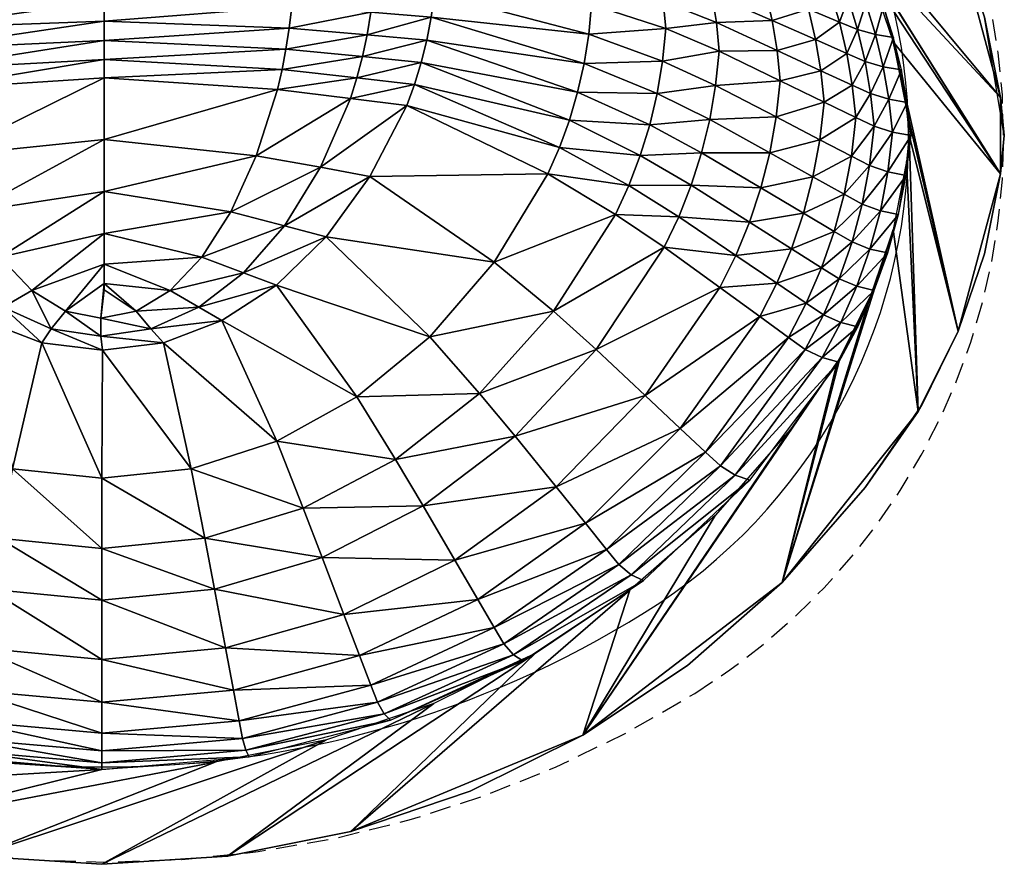
# Model space of a CAD drawing. Extents: x 0 to 21.3, y -17.2 to 0.
# Drawn here: x 9.7 to 21.3, y -17.2 to -7.2 of the extents above; entities that cross this region are included whole.
import ezdxf

# ---------------------------------------------------------------- set-up
doc = ezdxf.new("R2010")
doc.units = 0
doc.linetypes.add('HIDDEN', pattern=[0.375, 0.25, -0.125])
doc.layers.get('0').update_dxf_attribs({"linetype": 'CONTINUOUS'})
for name, color, linetype in [('CNTRCUTR', 7, 'CONTINUOUS'), ('FK-FOOTP', 7, 'CONTINUOUS'), ('RK-LAVAT', 7, 'CONTINUOUS')]:
    doc.layers.add(name, color=color, linetype=linetype)

# ---------------------------------------------------------------- blocks, each defined once
blk = doc.blocks.new('02211PLN')
at = {"layer": 'FK-FOOTP', "linetype": 'HIDDEN'}
for centre, radius, start, end in [((13.494, 8.565), 7.75, 301.9201, 58.0799), ((10.619, 13.18), 13.188, 238.0799, 301.9201)]:
    blk.add_arc(centre, radius, start, end, dxfattribs=at)
at = {"layer": 'FK-FOOTP'}
for centre, radius, start, end in [((13.494, 8.565), 6.625, 301.9201, 58.0799), ((10.619, 13.18), 12.062, 238.0799, 301.9201)]:
    blk.add_arc(centre, radius, start, end, dxfattribs=at)

msp = doc.modelspace()

# ---------------------------------------------------------------- linework, layer by layer
at = {"layer": 'CNTRCUTR'}
msp.add_lwpolyline([(8.926518, -15.921284), (10.671526, -16.069981), (12.416533, -15.921284), (14.087779, -15.487128), (15.802253, -14.695421), (17.079394, -13.834047), (18.334966, -12.650926), (19.387185, -11.253955), (19.806747, -10.406957), (20.093164, -9.509189), (20.241526, -8.576047), (20.127764, -7.797112), (19.91744, -7.040041), (19.557674, -6.25), (18.57337, -4.814586), (17.003473, -3.504829), (15.802253, -2.494579), (13.846445, -1.71955), (12.011451, -1.207776), (10.67151, -1.12), (9.333053, -1.207776)], dxfattribs=at)

# ---------------------------------------------------------------- block references
msp.add_blockref('02211PLN', (0.093308, -17.156589, 5.499998))

# ---------------------------------------------------------------- meshes
at = {"layer": 'RK-LAVAT'}
mesh = msp.add_polyface(dxfattribs=at)
corners = [(14.583051, -6.146221, 0.079619), (14.544582, -5.916958, 0.079619), (13.863847, -6.119088, 0.05308), (13.832279, -5.896317, 0.05308), (14.611561, -6.378766, 0.079619), (13.887243, -6.345048, 0.05308), (14.629983, -6.613917, 0.079619), (13.90236, -6.573541, 0.05308), (14.606626, -6.896137, 0.079619), (13.883193, -6.84777, 0.05308), (14.568777, -7.174203, 0.079619), (13.852134, -7.117962, 0.05308), (14.51669, -7.446959, 0.079619), (13.80939, -7.382995, 0.05308), (13.755168, -7.641745, 0.05308), (12.926742, -6.087743, 0.02654), (12.904413, -5.873308, 0.02654), (12.94329, -6.305247, 0.02654), (12.953983, -6.52519, 0.02654), (12.940426, -6.789157, 0.02654), (12.918457, -7.049239, 0.02654), (12.888224, -7.304355, 0.02654), (12.849872, -7.553423, 0.02654), (10.698261, -6.094756, 0.000001), (10.698261, -5.896052, 0.000001), (10.698261, -6.296305, 0.000001), (10.698261, -6.500113, 0.000001), (10.698261, -6.744716, 0.000001), (10.698261, -6.985718, 0.000001), (10.698261, -7.222118, 0.000001), (10.698261, -7.452915, 0.000001), (10.698261, -7.677106, 0.000001), (10.698261, -4.542654), (10.698261, -5.32286, 0.000001)]
mesh.append_faces([[corners[k] for k in face] for face in [(31, 32, 33)]], dxfattribs={"vtx0": -1, "vtx2": -1})
mesh.append_faces([[corners[k] for k in face] for face in [(0, 1, 2), (4, 0, 5), (6, 4, 7), (8, 6, 9), (10, 8, 11), (12, 10, 13), (2, 3, 15), (5, 2, 17), (7, 5, 18), (9, 7, 19), (11, 9, 20), (13, 11, 21), (14, 13, 22), (15, 16, 23), (17, 15, 25), (18, 17, 26), (19, 18, 27), (20, 19, 28), (21, 20, 29), (22, 21, 30)]], dxfattribs={"vtx1": -1})
mesh.append_faces([[corners[k] for k in face] for face in [(1, 3, 2), (0, 2, 5), (4, 5, 7), (6, 7, 9), (8, 9, 11), (10, 11, 13), (12, 13, 14), (3, 16, 15), (2, 15, 17), (5, 17, 18), (7, 18, 19), (9, 19, 20), (11, 20, 21), (13, 21, 22), (16, 24, 23), (15, 23, 25), (17, 25, 26), (18, 26, 27), (19, 27, 28), (20, 28, 29), (21, 29, 30)]], dxfattribs={"vtx2": -1})
mesh = msp.add_polyface(dxfattribs=at)
corners = [(19.776849, -6.672516, 5.499994), (19.613055, -6.313832, 5.499994), (19.569787, -6.643063, 4.902143), (19.409718, -6.286281, 4.902143), (19.91744, -7.040041, 5.499994), (19.707181, -7.008638, 4.902143), (20.034515, -7.415281, 5.499995), (19.821594, -7.381888, 4.902144), (19.912723, -7.761693, 4.902144), (19.362808, -6.590238, 4.304291), (19.206463, -6.236869, 4.304291), (19.497006, -6.952317, 4.304291), (19.608757, -7.321997, 4.304291), (19.697765, -7.69817, 4.304292), (19.155746, -6.512255, 3.70644), (19.003124, -6.163924, 3.70644), (19.286747, -6.869172, 3.70644), (19.395836, -7.233582, 3.70644), (19.482723, -7.604393, 3.70644), (18.799882, -6.376959, 2.97096), (18.653666, -6.037367, 2.97096), (18.925386, -6.72492, 2.97096), (19.029896, -7.080187, 2.97096), (19.113137, -7.441693, 2.97096), (18.423783, -6.524438, 2.23548), (18.52194, -6.866997, 2.23548), (18.60012, -7.215573, 2.23548), (18.65806, -7.569139, 2.23548), (20.583759, -5.78836, 4.999998), (20.800483, -6.263325, 5.499998), (20.800483, -6.263325, 4.999998), (21.110786, -7.177444, 4.999998), (21.110786, -7.177444, 5.499998), (21.299116, -8.124245, 5.499998), (21.299116, -9.027868, 5.499998), (19.594226, -6.313839, 5.499998), (19.765739, -6.69193, 5.499998), (19.557674, -6.25, 5.499998), (18.812059, -5.134108, 5.499998)]
mesh.append_faces([[corners[k] for k in face] for face in [(28, 29, 30), (29, 31, 30), (29, 33, 32)]], dxfattribs={"vtx0": -1})
mesh.append_faces([[corners[k] for k in face] for face in [(29, 38, 33)]], dxfattribs={"vtx0": -1, "vtx1": -1, "vtx2": -1})
mesh.append_faces([[corners[k] for k in face] for face in [(34, 35, 36), (34, 37, 35), (33, 38, 37)]], dxfattribs={"vtx0": -1, "vtx2": -1})
mesh.append_faces([[corners[k] for k in face] for face in [(0, 1, 2), (4, 0, 5), (6, 4, 7), (2, 3, 9), (5, 2, 11), (7, 5, 12), (9, 10, 14), (11, 9, 16), (12, 11, 17), (14, 15, 19), (16, 14, 21), (17, 16, 22), (18, 17, 23), (21, 19, 24), (22, 21, 25), (23, 22, 26), (32, 33, 31)]], dxfattribs={"vtx1": -1})
mesh.append_faces([[corners[k] for k in face] for face in [(1, 3, 2), (0, 2, 5), (4, 5, 7), (6, 7, 8), (3, 10, 9), (2, 9, 11), (5, 11, 12), (7, 12, 13), (10, 15, 14), (9, 14, 16), (11, 16, 17), (12, 17, 18), (15, 20, 19), (14, 19, 21), (16, 21, 22), (17, 22, 23), (22, 25, 26), (23, 26, 27), (29, 32, 31)]], dxfattribs={"vtx2": -1})
mesh = msp.add_polyface(dxfattribs=at)
corners = [(6.847175, -7.446959, 0.079619), (6.913247, -7.71325, 0.079619), (7.515597, -7.382995, 0.05308), (6.795087, -7.174203, 0.079619), (7.472853, -7.117962, 0.05308), (6.757239, -6.896137, 0.079619), (7.441794, -6.847769, 0.053079), (6.733882, -6.613917, 0.079619), (7.422627, -6.573541, 0.053079), (6.752304, -6.378766, 0.079619), (7.437744, -6.345048, 0.053079), (6.780814, -6.146221, 0.079619), (7.46114, -6.119088, 0.053079), (6.819283, -5.916958, 0.079619), (7.492708, -5.896317, 0.053079), (7.532344, -5.677391, 0.053079), (7.569818, -7.641745, 0.05308), (8.436545, -7.304355, 0.02654), (8.474896, -7.553423, 0.02654), (8.406312, -7.049239, 0.02654), (8.384343, -6.789157, 0.02654), (8.370786, -6.52519, 0.02654), (8.381478, -6.305247, 0.02654), (8.398027, -6.087743, 0.02654), (8.420355, -5.873308, 0.02654), (10.698261, -7.222118, 0.000001), (10.698261, -7.452915, 0.000001), (10.698261, -6.985718, 0.000001), (10.698261, -6.744716, 0.000001), (10.698261, -6.500113, 0.000001), (10.698261, -6.296305, 0.000001), (10.698261, -6.094756, 0.000001), (10.698261, -5.896052, 0.000001)]
mesh.append_faces([[corners[k] for k in face] for face in [(0, 1, 2), (3, 0, 4), (5, 3, 6), (7, 5, 8), (9, 7, 10), (11, 9, 12), (13, 11, 14), (2, 16, 17), (4, 2, 19), (6, 4, 20), (8, 6, 21), (10, 8, 22), (12, 10, 23), (14, 12, 24), (17, 18, 25), (19, 17, 27), (20, 19, 28), (21, 20, 29), (22, 21, 30), (23, 22, 31), (24, 23, 32)]], dxfattribs={"vtx1": -1})
mesh.append_faces([[corners[k] for k in face] for face in [(0, 2, 4), (3, 4, 6), (5, 6, 8), (7, 8, 10), (9, 10, 12), (11, 12, 14), (13, 14, 15), (16, 18, 17), (2, 17, 19), (4, 19, 20), (6, 20, 21), (8, 21, 22), (10, 22, 23), (12, 23, 24), (18, 26, 25), (17, 25, 27), (19, 27, 28), (20, 28, 29), (21, 29, 30), (22, 30, 31), (23, 31, 32)]], dxfattribs={"vtx2": -1})
mesh = msp.add_polyface(dxfattribs=at)
corners = [(18.799882, -6.376959, 2.97096), (18.653666, -6.037367, 2.97096), (18.305911, -6.188923, 2.23548), (18.423783, -6.524438, 2.23548), (18.925386, -6.72492, 2.97096), (18.52194, -6.866997, 2.23548), (17.726637, -6.24674, 1.499999), (17.619371, -5.928465, 1.499999), (17.815963, -6.571698, 1.499999), (18.60012, -7.215573, 2.23548), (17.887109, -6.902363, 1.499999), (18.65806, -7.569139, 2.23548), (17.939836, -7.237761, 1.499999), (17.973906, -7.576918, 1.5), (17.116838, -6.051623, 1.026539), (17.198436, -6.359368, 1.026539), (17.263428, -6.672518, 1.026539), (17.311595, -6.990151, 1.026539), (17.342717, -7.311344, 1.026539), (17.303257, -7.696828, 1.026539), (16.33938, -6.159587, 0.553079), (16.395808, -6.44481, 0.553079), (16.437628, -6.734116, 0.553079), (16.46465, -7.026664, 0.553079), (16.430389, -7.377771, 0.553079), (14.583051, -6.146221, 0.079619), (14.544582, -5.916958, 0.079619), (14.611561, -6.378766, 0.079619), (14.629983, -6.613917, 0.079619), (14.606626, -6.896137, 0.079619), (16.37487, -7.723709, 0.553079), (14.568777, -7.174203, 0.079619), (14.51669, -7.446959, 0.079619)]
mesh.append_faces([[corners[k] for k in face] for face in [(0, 1, 2), (3, 2, 6), (5, 3, 8), (9, 5, 10), (11, 9, 12), (6, 7, 14), (8, 6, 15), (10, 8, 16), (12, 10, 17), (13, 12, 18), (15, 14, 20), (16, 15, 21), (17, 16, 22), (18, 17, 23), (19, 18, 24), (21, 20, 25), (22, 21, 27), (23, 22, 28), (24, 23, 29), (30, 24, 31)]], dxfattribs={"vtx1": -1})
mesh.append_faces([[corners[k] for k in face] for face in [(0, 2, 3), (4, 3, 5), (2, 7, 6), (3, 6, 8), (5, 8, 10), (9, 10, 12), (11, 12, 13), (6, 14, 15), (8, 15, 16), (10, 16, 17), (12, 17, 18), (13, 18, 19), (15, 20, 21), (16, 21, 22), (17, 22, 23), (18, 23, 24), (20, 26, 25), (21, 25, 27), (22, 27, 28), (23, 28, 29), (24, 29, 31), (30, 31, 32)]], dxfattribs={"vtx2": -1})
mesh = msp.add_polyface(dxfattribs=at)
corners = [(20.127764, -7.797112, 5.499995), (20.034515, -7.415281, 5.499995), (19.912723, -7.761693, 4.902144), (20.196872, -8.184409, 5.499995), (19.980258, -8.146936, 4.902144), (20.241526, -8.576047, 5.499995), (20.023897, -8.536496, 4.902144), (20.184909, -9.046078, 5.499995), (19.968568, -9.004034, 4.902144), (20.093164, -9.509189, 5.499995), (19.878909, -9.464688, 4.902144), (19.755522, -9.916546, 4.902144), (19.821594, -7.381888, 4.902144), (19.697765, -7.69817, 4.304292), (19.76373, -8.079728, 4.304292), (19.806354, -8.465562, 4.304292), (19.752312, -8.928628, 4.304292), (19.664739, -9.384877, 4.304292), (19.544222, -9.832413, 4.304292), (19.608757, -7.321997, 4.304291), (19.482723, -7.604393, 3.70644), (19.547117, -7.980511, 3.70644), (19.588725, -8.360845, 3.70644), (19.535971, -8.81731, 3.70644), (19.450484, -9.267054, 3.70644), (19.332838, -9.708211, 3.706441), (21.110786, -7.177444, 4.999998), (21.299116, -8.124245, 5.499998), (21.299116, -8.124245, 4.999998), (21.344509, -8.576057, 4.999998), (21.344509, -8.576057, 5.499998), (21.299116, -9.027868, 4.999998), (21.299116, -9.027868, 5.499998), (21.110786, -9.974669, 5.499998), (20.800483, -10.888789, 5.499998), (20.188697, -8.270434, 5.499998), (20.221323, -8.576057, 5.499998), (20.028949, -7.467321, 5.499998), (19.765739, -6.69193, 5.499998), (19.557674, -6.25, 5.499998)]
mesh.append_faces([[corners[k] for k in face] for face in [(26, 27, 28), (29, 27, 30), (27, 29, 28), (31, 30, 32), (30, 31, 29), (33, 31, 32), (27, 32, 30)]], dxfattribs={"vtx0": -1})
mesh.append_faces([[corners[k] for k in face] for face in [(32, 37, 34), (27, 39, 32)]], dxfattribs={"vtx0": -1, "vtx1": -1, "vtx2": -1})
mesh.append_faces([[corners[k] for k in face] for face in [(34, 35, 36), (34, 37, 35), (32, 38, 37)]], dxfattribs={"vtx0": -1, "vtx2": -1})
mesh.append_faces([[corners[k] for k in face] for face in [(0, 1, 2), (3, 0, 4), (5, 3, 6), (7, 5, 8), (9, 7, 10), (2, 12, 13), (4, 2, 14), (6, 4, 15), (8, 6, 16), (10, 8, 17), (13, 19, 20), (14, 13, 21), (15, 14, 22), (16, 15, 23), (17, 16, 24), (18, 17, 25), (28, 29, 26)]], dxfattribs={"vtx1": -1})
mesh.append_faces([[corners[k] for k in face] for face in [(0, 2, 4), (3, 4, 6), (5, 6, 8), (7, 8, 10), (9, 10, 11), (2, 13, 14), (4, 14, 15), (6, 15, 16), (8, 16, 17), (10, 17, 18), (13, 20, 21), (14, 21, 22), (15, 22, 23), (16, 23, 24)]], dxfattribs={"vtx2": -1})
mesh = msp.add_polyface(dxfattribs=at)
corners = [(17.097025, -11.646646, 2.23548), (16.519252, -11.105753, 1.5), (15.561284, -12.130332, 1.5), (17.322067, -9.895979, 1.5), (16.013893, -10.653262, 1.02654), (16.747263, -9.507568, 1.02654), (15.138791, -11.623571, 1.02654), (17.303257, -7.696828, 1.026539), (16.430389, -7.377771, 0.553079), (16.37487, -7.723709, 0.553079), (17.239313, -8.076639, 1.02654), (16.298466, -8.063041, 0.55308), (17.039687, -8.812922, 1.02654), (17.151314, -8.449196, 1.02654), (16.201548, -8.394329, 0.55308), (16.904861, -9.166239, 1.02654), (16.084486, -8.716137, 0.55308), (15.947654, -9.027026, 0.55308), (15.310914, -10.070545, 0.55308), (14.551117, -10.95432, 0.55308), (14.144537, -12.403814, 1.02654), (13.687868, -11.66498, 0.55308), (14.51669, -7.446959, 0.079619), (14.450617, -7.71325, 0.079619), (14.370813, -7.97192, 0.079619), (14.27753, -8.221813, 0.079619), (13.843442, -9.060597, 0.07962), (13.325463, -9.770978, 0.07962), (12.736956, -10.342208, 0.07962), (13.755168, -7.641745, 0.05308), (13.689679, -7.89309, 0.05308), (13.613128, -8.135908, 0.05308), (13.256906, -8.950941, 0.05308), (12.831839, -9.641207, 0.05308), (12.803551, -7.795363, 0.026541), (12.749406, -8.029094, 0.026541)]
mesh.append_faces([[corners[k] for k in face] for face in [(1, 3, 4), (2, 1, 6), (12, 13, 14), (15, 12, 16), (5, 15, 17), (4, 5, 18), (6, 4, 19), (20, 6, 21), (11, 9, 22), (14, 11, 23), (16, 14, 24), (17, 16, 25), (18, 17, 26), (19, 18, 27), (21, 19, 28), (23, 22, 29), (24, 23, 30), (25, 24, 31), (26, 25, 32), (27, 26, 33), (30, 29, 34), (31, 30, 35)]], dxfattribs={"vtx1": -1})
mesh.append_faces([[corners[k] for k in face] for face in [(0, 1, 2), (3, 5, 4), (1, 4, 6), (7, 8, 9), (10, 9, 11), (13, 11, 14), (12, 14, 16), (15, 16, 17), (5, 17, 18), (4, 18, 19), (6, 19, 21), (11, 22, 23), (14, 23, 24), (16, 24, 25), (17, 25, 26), (18, 26, 27), (19, 27, 28), (23, 29, 30), (24, 30, 31), (25, 31, 32), (26, 32, 33)]], dxfattribs={"vtx2": -1})
mesh = msp.add_polyface(dxfattribs=at)
corners = [(19.664739, -9.384877, 4.304292), (19.450484, -9.267054, 3.70644), (19.332838, -9.708211, 3.706441), (19.547117, -7.980511, 3.70644), (19.482723, -7.604393, 3.70644), (19.174829, -7.808374, 2.97096), (19.113137, -7.441693, 2.97096), (19.588725, -8.360845, 3.70644), (19.21469, -8.179166, 2.97096), (19.535971, -8.81731, 3.70644), (19.164149, -8.624177, 2.97096), (19.082251, -9.062637, 2.97096), (18.969543, -9.492724, 2.97096), (18.65806, -7.569139, 2.23548), (18.695499, -7.926667, 2.23548), (18.648031, -8.35576, 2.23548), (18.571111, -8.778537, 2.23548), (18.465255, -9.193241, 2.23548), (18.330977, -9.598114, 2.23548), (17.973906, -7.576918, 1.5), (17.930709, -7.983963, 1.5), (17.86071, -8.385017, 1.5), (17.764379, -8.778411, 1.5), (17.642181, -9.162481, 1.5), (17.494588, -9.535559, 1.5), (17.303257, -7.696828, 1.026539), (17.239313, -8.076639, 1.02654), (17.151314, -8.449196, 1.02654), (17.039687, -8.812922, 1.02654), (16.904861, -9.166239, 1.02654), (16.747263, -9.507568, 1.02654), (16.37487, -7.723709, 0.553079), (16.298466, -8.063041, 0.55308)]
mesh.append_faces([[corners[k] for k in face] for face in [(3, 4, 5), (7, 3, 8), (9, 7, 10), (1, 9, 11), (2, 1, 12), (5, 6, 13), (8, 5, 14), (10, 8, 15), (11, 10, 16), (12, 11, 17), (14, 13, 19), (15, 14, 20), (16, 15, 21), (17, 16, 22), (18, 17, 23), (20, 19, 25), (21, 20, 26), (22, 21, 27), (23, 22, 28), (24, 23, 29), (26, 25, 31), (27, 26, 32)]], dxfattribs={"vtx1": -1})
mesh.append_faces([[corners[k] for k in face] for face in [(0, 1, 2), (4, 6, 5), (3, 5, 8), (7, 8, 10), (9, 10, 11), (1, 11, 12), (5, 13, 14), (8, 14, 15), (10, 15, 16), (11, 16, 17), (12, 17, 18), (14, 19, 20), (15, 20, 21), (16, 21, 22), (17, 22, 23), (18, 23, 24), (20, 25, 26), (21, 26, 27), (22, 27, 28), (23, 28, 29), (24, 29, 30)]], dxfattribs={"vtx2": -1})
mesh = msp.add_polyface(dxfattribs=at)
corners = [(10.67346, -12.624534, 0.55308), (10.681932, -11.113501, 0.07962), (9.962039, -11.024218, 0.07962), (8.606149, -12.18915, 0.55308), (9.617486, -12.513459, 0.55308), (9.272576, -10.763538, 0.07962), (7.659053, -11.664979, 0.55308), (8.626908, -10.342208, 0.07962), (10.071731, -10.85896, 0.05308), (10.662493, -10.945715, 0.05308), (9.505941, -10.605661, 0.05308), (8.97609, -10.196261, 0.05308), (8.038402, -9.770978, 0.079619), (8.493147, -9.641206, 0.05308), (8.068081, -8.95094, 0.05308), (10.244531, -10.650251, 0.026541), (10.662384, -10.733759, 0.026541), (9.84434, -10.40643, 0.026541), (9.46957, -10.01235, 0.026541), (9.127978, -9.478065, 0.026541), (8.827323, -8.813628, 0.02654), (7.711859, -8.135908, 0.05308), (8.575363, -8.029094, 0.02654), (8.521218, -7.795363, 0.02654), (7.635308, -7.89309, 0.05308), (8.474896, -7.553423, 0.02654), (10.698261, -10.322561, 0.000001), (10.698261, -10.096627, 0.000001), (10.698261, -9.731456, 0.000001), (10.698261, -9.236366, 0.000001), (10.698261, -8.620672, 0.000001), (10.698261, -7.893691, 0.000001), (10.698261, -7.677106, 0.000001), (10.698261, -7.452915, 0.000001)]
mesh.append_faces([[corners[k] for k in face] for face in [(3, 4, 5), (6, 3, 7), (2, 1, 8), (5, 2, 10), (7, 5, 11), (12, 7, 13), (8, 9, 15), (10, 8, 17), (11, 10, 18), (13, 11, 19), (14, 13, 20), (21, 14, 22), (15, 16, 26), (17, 15, 27), (18, 17, 28), (19, 18, 29), (20, 19, 30), (22, 20, 31), (23, 22, 32), (25, 23, 33)]], dxfattribs={"vtx1": -1})
mesh.append_faces([[corners[k] for k in face] for face in [(0, 1, 2), (4, 2, 5), (3, 5, 7), (1, 9, 8), (2, 8, 10), (5, 10, 11), (7, 11, 13), (12, 13, 14), (9, 16, 15), (8, 15, 17), (10, 17, 18), (11, 18, 19), (13, 19, 20), (14, 20, 22), (21, 22, 23), (24, 23, 25), (15, 26, 27), (17, 27, 28), (18, 28, 29), (19, 29, 30), (20, 30, 31), (22, 31, 32), (23, 32, 33)]], dxfattribs={"vtx2": -1})
mesh = msp.add_polyface(dxfattribs=at)
corners = [(12.740772, -12.18915, 0.55308), (13.687868, -11.66498, 0.55308), (12.091289, -10.763538, 0.07962), (12.736956, -10.342208, 0.07962), (11.401825, -11.024218, 0.07962), (11.729434, -12.513459, 0.55308), (10.681932, -11.113501, 0.07962), (13.325463, -9.770978, 0.07962), (12.348897, -10.196262, 0.05308), (12.831839, -9.641207, 0.05308), (11.819046, -10.605661, 0.05308), (11.253255, -10.85896, 0.05308), (10.662493, -10.945715, 0.05308), (13.755168, -7.641745, 0.05308), (12.849872, -7.553423, 0.02654), (12.803551, -7.795363, 0.026541), (13.689679, -7.89309, 0.05308), (12.749406, -8.029094, 0.026541), (13.256906, -8.950941, 0.05308), (13.613128, -8.135908, 0.05308), (12.497445, -8.813628, 0.026541), (12.19679, -9.478065, 0.026541), (11.855198, -10.01235, 0.026541), (11.480428, -10.40643, 0.026541), (11.080238, -10.650251, 0.026541), (10.662384, -10.733759, 0.026541), (10.698261, -7.677106, 0.000001), (10.698261, -7.452915, 0.000001), (10.698261, -7.893691, 0.000001), (10.698261, -8.620673, 0.000001), (10.698261, -9.236366, 0.000001), (10.698261, -9.731457, 0.000001), (10.698261, -10.096627, 0.000001), (10.698261, -10.322561, 0.000001), (10.698261, -10.399943, 0.000001)]
mesh.append_faces([[corners[k] for k in face] for face in [(0, 1, 2), (3, 7, 8), (2, 3, 10), (4, 2, 11), (6, 4, 12), (18, 19, 20), (9, 18, 21), (8, 9, 22), (10, 8, 23), (11, 10, 24), (12, 11, 25), (15, 14, 26), (17, 15, 28), (20, 17, 29), (21, 20, 30), (22, 21, 31), (23, 22, 32), (24, 23, 33), (25, 24, 34)]], dxfattribs={"vtx1": -1})
mesh.append_faces([[corners[k] for k in face] for face in [(1, 3, 2), (0, 2, 4), (5, 4, 6), (7, 9, 8), (3, 8, 10), (2, 10, 11), (4, 11, 12), (13, 14, 15), (16, 15, 17), (19, 17, 20), (18, 20, 21), (9, 21, 22), (8, 22, 23), (10, 23, 24), (11, 24, 25), (14, 27, 26), (15, 26, 28), (17, 28, 29), (20, 29, 30), (21, 30, 31), (22, 31, 32), (23, 32, 33), (24, 33, 34), (25, 34, 33)]], dxfattribs={"vtx2": -1})
mesh = msp.add_polyface(dxfattribs=at)
corners = [(19.966906, -9.963457, 5.499995), (20.093164, -9.509189, 5.499995), (19.755522, -9.916546, 4.902144), (19.806747, -10.406957, 5.499995), (19.599005, -10.357694, 4.902144), (19.613301, -10.837764, 5.499995), (19.409959, -10.786216, 4.902144), (19.188983, -11.200199, 4.902144), (19.878909, -9.464688, 4.902144), (19.544222, -9.832413, 4.304292), (19.391346, -10.269341, 4.304292), (19.206698, -10.693765, 4.304292), (18.990864, -11.103788, 4.304292), (19.183603, -10.13891, 3.706441), (19.332838, -9.708211, 3.706441), (19.003354, -10.557283, 3.706441), (18.792662, -10.961462, 3.706441), (18.826571, -9.912617, 2.970961), (18.969543, -9.492724, 2.97096), (18.653886, -10.320493, 2.970961), (18.452036, -10.71453, 2.970961), (18.330977, -9.598114, 2.23548), (18.168791, -9.991401, 2.23548), (17.979213, -10.371344, 2.23548), (17.097025, -11.646646, 2.23548), (17.494588, -9.535559, 1.5), (17.322067, -9.895979, 1.5), (16.519252, -11.105753, 1.5), (16.747263, -9.507568, 1.02654), (21.299116, -9.027868, 4.999998), (21.110786, -9.974669, 5.499998), (21.110786, -9.974669, 4.999998), (20.800483, -10.888789, 4.999998), (20.800483, -10.888789, 5.499998), (21.299116, -9.027868, 5.499998), (20.325414, -11.836681, 5.499998), (20.188697, -8.881679, 5.499998), (20.028949, -9.684792, 5.499998), (20.221323, -8.576057, 5.499998)]
mesh.append_faces([[corners[k] for k in face] for face in [(29, 30, 31), (30, 32, 31), (34, 33, 30)]], dxfattribs={"vtx0": -1})
mesh.append_faces([[corners[k] for k in face] for face in [(33, 38, 35)]], dxfattribs={"vtx0": -1, "vtx1": -1, "vtx2": -1})
mesh.append_faces([[corners[k] for k in face] for face in [(35, 36, 37), (35, 38, 36)]], dxfattribs={"vtx0": -1, "vtx2": -1})
mesh.append_faces([[corners[k] for k in face] for face in [(0, 1, 2), (3, 0, 4), (5, 3, 6), (2, 8, 9), (4, 2, 10), (6, 4, 11), (7, 6, 12), (10, 9, 13), (11, 10, 15), (12, 11, 16), (13, 14, 17), (15, 13, 19), (16, 15, 20), (17, 18, 21), (19, 17, 22), (20, 19, 23), (22, 21, 25), (23, 22, 26), (26, 25, 28)]], dxfattribs={"vtx1": -1})
mesh.append_faces([[corners[k] for k in face] for face in [(0, 2, 4), (3, 4, 6), (5, 6, 7), (2, 9, 10), (4, 10, 11), (6, 11, 12), (9, 14, 13), (10, 13, 15), (11, 15, 16), (14, 18, 17), (13, 17, 19), (15, 19, 20), (17, 21, 22), (19, 22, 23), (20, 23, 24), (22, 25, 26), (23, 26, 27), (30, 33, 32)]], dxfattribs={"vtx2": -1})
mesh = msp.add_polyface(dxfattribs=at)
corners = [(19.387185, -11.253955, 5.499995), (19.613301, -10.837764, 5.499995), (19.188983, -11.200199, 4.902144), (18.334966, -12.650926, 5.499995), (18.160691, -12.58976, 4.902144), (17.079394, -13.834047, 5.499995), (16.93367, -13.766604, 4.902144), (17.986495, -12.480059, 4.304292), (18.990864, -11.103788, 4.304292), (16.788021, -13.645647, 4.304292), (17.812218, -12.318112, 3.706441), (18.792662, -10.961462, 3.706441), (16.642293, -13.467085, 3.706441), (17.51274, -12.037141, 2.970961), (18.452036, -10.71453, 2.970961), (16.391913, -13.157284, 2.970961), (17.097025, -11.646646, 2.23548), (17.979213, -10.371344, 2.23548), (16.519252, -11.105753, 1.5), (20.800483, -10.888789, 4.999998), (20.373521, -11.754585, 5.499998), (20.373521, -11.754585, 4.999998), (20.800483, -10.888789, 5.499998), (20.325414, -11.836681, 4.999998), (20.325414, -11.836681, 5.499998), (19.700614, -12.737705, 4.999998), (19.700614, -12.737705, 5.499998), (18.719127, -13.856875, 5.499998), (18.719127, -13.856875, 4.999998), (17.599958, -14.838361, 4.999998), (17.599958, -14.838361, 5.499998), (16.362253, -15.665369, 5.499998), (17.927169, -13.064916, 5.499998), (16.918146, -13.949805, 5.499998), (18.812059, -12.055892, 5.499998), (19.36885, -11.253968, 5.499998), (19.403572, -11.194585, 5.499998), (19.765739, -10.460183, 5.499998), (20.028949, -9.684792, 5.499998)]
mesh.append_faces([[corners[k] for k in face] for face in [(19, 20, 21), (23, 20, 24), (20, 23, 21), (25, 24, 26), (24, 25, 23), (27, 25, 26), (25, 27, 28), (27, 29, 28), (27, 31, 30), (24, 27, 26), (22, 24, 20)]], dxfattribs={"vtx0": -1})
mesh.append_faces([[corners[k] for k in face] for face in [(27, 35, 31), (24, 38, 27)]], dxfattribs={"vtx0": -1, "vtx1": -1, "vtx2": -1})
mesh.append_faces([[corners[k] for k in face] for face in [(31, 32, 33), (31, 34, 32), (31, 35, 34), (27, 36, 35), (27, 37, 36), (27, 38, 37)]], dxfattribs={"vtx0": -1, "vtx2": -1})
mesh.append_faces([[corners[k] for k in face] for face in [(0, 1, 2), (3, 0, 4), (5, 3, 6), (4, 2, 7), (6, 4, 9), (7, 8, 10), (9, 7, 12), (10, 11, 13), (12, 10, 15), (13, 14, 16), (16, 17, 18), (22, 20, 19), (30, 31, 29), (23, 25, 21)]], dxfattribs={"vtx1": -1})
mesh.append_faces([[corners[k] for k in face] for face in [(0, 2, 4), (3, 4, 6), (2, 8, 7), (4, 7, 9), (8, 11, 10), (7, 10, 12), (11, 14, 13), (10, 13, 15), (27, 30, 29)]], dxfattribs={"vtx2": -1})
mesh = msp.add_polyface(dxfattribs=at)
corners = [(8.926518, -15.921284, 5.499995), (10.671526, -16.069981, 5.499996), (8.966182, -15.84277, 4.902144), (10.67151, -15.990678, 4.902144), (7.255272, -15.487128, 5.499995), (7.332939, -15.410916, 4.902144), (9.005898, -15.701956, 4.304292), (10.671552, -15.84845, 4.304292), (7.410653, -15.274233, 4.304292), (9.045551, -15.494079, 3.706441), (10.671526, -15.638485, 3.706441), (7.488306, -15.072454, 3.706441), (9.113991, -15.133419, 2.970961), (10.671727, -15.274201, 2.970961), (7.6221, -14.722373, 2.970961), (9.208916, -14.632174, 2.235481), (10.671942, -14.767921, 2.235481), (7.807731, -14.235831, 2.23548), (9.340858, -13.937875, 1.5), (10.672252, -14.066646, 1.5), (8.065742, -13.561896, 1.5), (9.456442, -13.335371, 1.02654), (10.672668, -13.457322, 1.02654), (8.291626, -12.979308, 1.02654), (7.2008, -12.403813, 1.02654), (9.617486, -12.513459, 0.55308), (10.67346, -12.624534, 0.55308), (8.606149, -12.18915, 0.55308), (7.659053, -11.664979, 0.55308), (9.962039, -11.024218, 0.07962), (9.186866, -17.092643, 4.999998), (10.672252, -17.19, 5.499998), (9.186866, -17.092643, 5.499998), (10.672252, -17.19, 4.999998), (7.726894, -16.802236, 5.499998), (7.726894, -16.802236, 4.999998), (6.317317, -16.323749, 5.499998), (10.672252, -16.07, 5.499998), (9.333053, -15.982224, 5.499998), (12.011451, -15.982224, 5.499998)]
mesh.append_faces([[corners[k] for k in face] for face in [(30, 31, 32), (31, 30, 33), (34, 30, 32), (30, 34, 35)]], dxfattribs={"vtx0": -1})
mesh.append_faces([[corners[k] for k in face] for face in [(34, 37, 36), (32, 39, 34)]], dxfattribs={"vtx0": -1, "vtx1": -1})
mesh.append_faces([[corners[k] for k in face] for face in [(36, 37, 38), (34, 39, 37)]], dxfattribs={"vtx0": -1, "vtx2": -1})
mesh.append_faces([[corners[k] for k in face] for face in [(0, 1, 2), (4, 0, 5), (2, 3, 6), (5, 2, 8), (6, 7, 9), (8, 6, 11), (9, 10, 12), (11, 9, 14), (12, 13, 15), (14, 12, 17), (15, 16, 18), (17, 15, 20), (18, 19, 21), (20, 18, 23), (21, 22, 25), (23, 21, 27), (25, 26, 29)]], dxfattribs={"vtx1": -1})
mesh.append_faces([[corners[k] for k in face] for face in [(1, 3, 2), (0, 2, 5), (3, 7, 6), (2, 6, 8), (7, 10, 9), (6, 9, 11), (10, 13, 12), (9, 12, 14), (13, 16, 15), (12, 15, 17), (16, 19, 18), (15, 18, 20), (19, 22, 21), (18, 21, 23), (20, 23, 24), (22, 26, 25), (21, 25, 27), (23, 27, 28)]], dxfattribs={"vtx2": -1})
mesh = msp.add_polyface(dxfattribs=at)
corners = [(12.416533, -15.921284, 5.499996), (14.087779, -15.487128, 5.499996), (12.376838, -15.84277, 4.902144), (10.671526, -16.069981, 5.499996), (10.67151, -15.990678, 4.902144), (14.010081, -15.410916, 4.902144), (12.337204, -15.701956, 4.304293), (13.93245, -15.274233, 4.304293), (10.671552, -15.84845, 4.304292), (12.297501, -15.494079, 3.706441), (13.854745, -15.072454, 3.706441), (10.671526, -15.638485, 3.706441), (12.229463, -15.133419, 2.970961), (13.721354, -14.722373, 2.970961), (10.671727, -15.274201, 2.970961), (12.134969, -14.632174, 2.235481), (13.536154, -14.235831, 2.235481), (10.671942, -14.767921, 2.235481), (12.003646, -13.937875, 1.5), (13.278762, -13.561896, 1.5), (10.672252, -14.066646, 1.5), (11.888894, -13.335371, 1.02654), (13.053711, -12.979308, 1.02654), (10.672668, -13.457322, 1.02654), (14.144537, -12.403814, 1.02654), (12.740772, -12.18915, 0.55308), (11.729434, -12.513459, 0.55308), (10.67346, -12.624534, 0.55308), (11.401825, -11.024218, 0.07962), (10.681932, -11.113501, 0.07962), (13.617614, -16.802236, 5.499998), (12.157642, -17.092643, 4.999998), (13.617614, -16.802236, 4.999998), (12.157642, -17.092643, 5.499998), (10.672252, -17.19, 5.499998), (10.672252, -17.19, 4.999998), (9.186866, -17.092643, 5.499998), (13.327735, -15.720399, 5.499998), (12.011451, -15.982224, 5.499998), (14.598585, -15.289004, 5.499998)]
mesh.append_faces([[corners[k] for k in face] for face in [(30, 31, 32), (31, 34, 35)]], dxfattribs={"vtx0": -1})
mesh.append_faces([[corners[k] for k in face] for face in [(34, 37, 36), (33, 39, 34)]], dxfattribs={"vtx0": -1, "vtx1": -1})
mesh.append_faces([[corners[k] for k in face] for face in [(36, 37, 38), (34, 39, 37)]], dxfattribs={"vtx0": -1, "vtx2": -1})
mesh.append_faces([[corners[k] for k in face] for face in [(0, 1, 2), (3, 0, 4), (2, 5, 6), (4, 2, 8), (6, 7, 9), (8, 6, 11), (9, 10, 12), (11, 9, 14), (12, 13, 15), (14, 12, 17), (15, 16, 18), (17, 15, 20), (18, 19, 21), (20, 18, 23), (22, 24, 25), (21, 22, 26), (23, 21, 27), (26, 25, 28), (27, 26, 29), (33, 34, 31)]], dxfattribs={"vtx1": -1})
mesh.append_faces([[corners[k] for k in face] for face in [(0, 2, 4), (5, 7, 6), (2, 6, 8), (7, 10, 9), (6, 9, 11), (10, 13, 12), (9, 12, 14), (13, 16, 15), (12, 15, 17), (16, 19, 18), (15, 18, 20), (19, 22, 21), (18, 21, 23), (22, 25, 26), (21, 26, 27), (30, 33, 31)]], dxfattribs={"vtx2": -1})
mesh = msp.add_polyface(dxfattribs=at)
corners = [(15.652865, -14.785415, 5.499996), (17.079394, -13.834047, 5.499995), (15.539578, -14.712925, 4.902144), (16.93367, -13.766604, 4.902144), (14.087779, -15.487128, 5.499996), (14.010081, -15.410916, 4.902144), (12.376838, -15.84277, 4.902144), (15.426364, -14.582918, 4.304293), (16.788021, -13.645647, 4.304292), (13.93245, -15.274233, 4.304293), (15.313072, -14.390994, 3.706441), (16.642293, -13.467085, 3.706441), (13.854745, -15.072454, 3.706441), (15.118477, -14.058011, 2.970961), (16.391913, -13.157284, 2.970961), (13.721354, -14.722373, 2.970961), (17.51274, -12.037141, 2.970961), (16.044345, -12.726724, 2.235481), (17.097025, -11.646646, 2.23548), (14.848333, -13.595233, 2.235481), (13.536154, -14.235831, 2.235481), (15.561284, -12.130332, 1.5), (14.472881, -12.954214, 1.5), (13.278762, -13.561896, 1.5), (14.144537, -12.403814, 1.02654), (15.138791, -11.623571, 1.02654), (13.053711, -12.979308, 1.02654), (13.687868, -11.66498, 0.55308), (12.740772, -12.18915, 0.55308), (17.599958, -14.838361, 4.999998), (16.362253, -15.665369, 5.499998), (16.362253, -15.665369, 4.999998), (15.027191, -16.323749, 4.999998), (15.027191, -16.323749, 5.499998), (13.617614, -16.802236, 5.499998), (13.617614, -16.802236, 4.999998), (12.157642, -17.092643, 5.499998), (15.802253, -14.695421, 5.499998), (14.598585, -15.289004, 5.499998), (16.918146, -13.949805, 5.499998)]
mesh.append_faces([[corners[k] for k in face] for face in [(29, 30, 31), (32, 30, 33), (30, 32, 31), (34, 32, 33), (32, 34, 35), (30, 34, 33)]], dxfattribs={"vtx0": -1})
mesh.append_faces([[corners[k] for k in face] for face in [(34, 37, 36)]], dxfattribs={"vtx0": -1, "vtx1": -1})
mesh.append_faces([[corners[k] for k in face] for face in [(30, 39, 34)]], dxfattribs={"vtx0": -1, "vtx1": -1, "vtx2": -1})
mesh.append_faces([[corners[k] for k in face] for face in [(36, 37, 38), (34, 39, 37)]], dxfattribs={"vtx0": -1, "vtx2": -1})
mesh.append_faces([[corners[k] for k in face] for face in [(0, 1, 2), (4, 0, 5), (2, 3, 7), (5, 2, 9), (7, 8, 10), (9, 7, 12), (10, 11, 13), (12, 10, 15), (14, 16, 17), (13, 14, 19), (15, 13, 20), (17, 18, 21), (19, 17, 22), (20, 19, 23), (22, 21, 24), (23, 22, 26)]], dxfattribs={"vtx1": -1})
mesh.append_faces([[corners[k] for k in face] for face in [(1, 3, 2), (0, 2, 5), (4, 5, 6), (3, 8, 7), (2, 7, 9), (8, 11, 10), (7, 10, 12), (11, 14, 13), (10, 13, 15), (16, 18, 17), (14, 17, 19), (13, 19, 20), (17, 21, 22), (19, 22, 23), (21, 25, 24), (22, 24, 26), (24, 27, 28)]], dxfattribs={"vtx2": -1})

doc.saveas('drawing.dxf')
